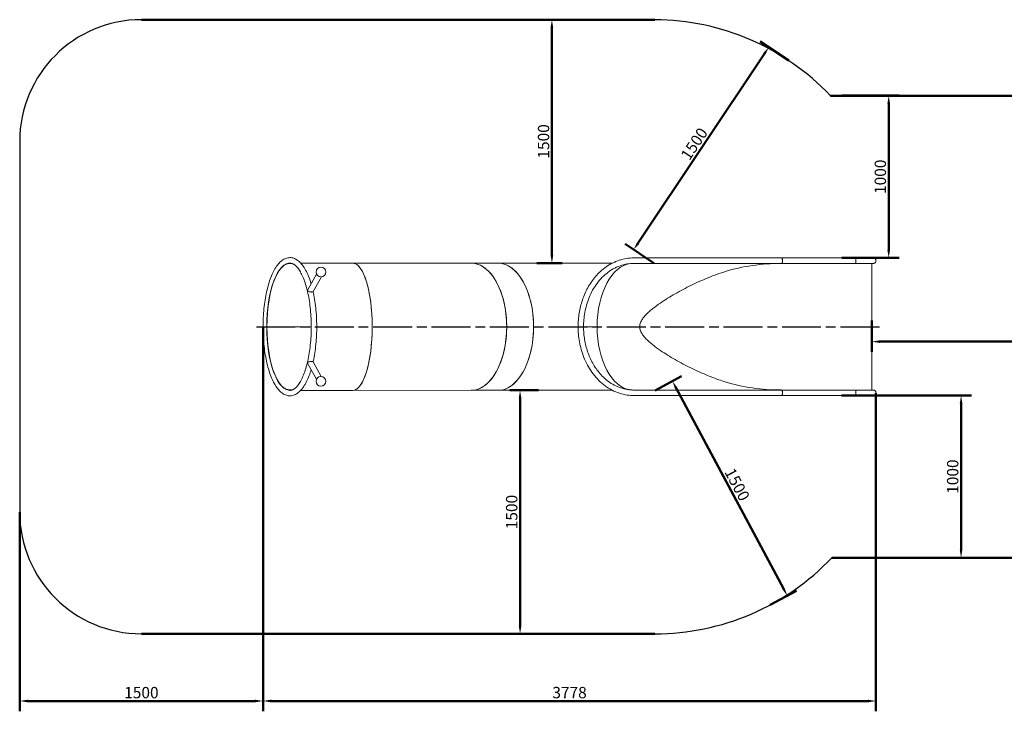
# Model space of a CAD drawing. Units: millimetres. Extents: x -5477 to 6215, y -5127 to 3490.
# Drawn here: x -5477 to 592, y -5127 to -865 of the extents above; entities that cross this region are included whole.
import ezdxf

# ---------------------------------------------------------------- set-up
doc = ezdxf.new("R2010")
doc.units = ezdxf.units.MM
doc.header["$LTSCALE"] = 10
doc.linetypes.add('ACAD_ISO08W100', pattern=[36, 24, -3, 6, -3])
doc.layers.add('Widoczne (ISO)', color=7, linetype='Continuous', lineweight=50)
doc.styles.add('Tekst notatki (ISO)', font='tahoma.ttf')
doc.dimstyles.new('Domyślne (ISO)', dxfattribs={"dimscale": 10, "dimtxt": 3.5, "dimasz": 2.5, "dimexe": 3.175, "dimexo": 0, "dimgap": 0.762, "dimtad": 1, "dimdec": 0, "dimrnd": 1e-08, "dimzin": 12, "dimtxsty": 'Tekst notatki (ISO)', "dimcen": 0.09, "dimdle": 10, "dimclrd": 256, "dimclre": 256, "dimclrt": 256, "dimazin": 0, "dimtfac": 1.001486, "dimtmove": 0, "dimatfit": 3, "dimfxl": 1, "dimtolj": 1, "dimtzin": 0, "dimlwd": -1, "dimlwe": -1, "dimarcsym": 0})

# ---------------------------------------------------------------- blocks, each defined once
blk = doc.blocks.new('*D209')
at = {"layer": 'Defpoints', "color": 0, "transparency": 16777216}
for p in [(-223.4, -2717.9), (1776.5, -2717.9), (1776.5, -2849)]:
    blk.add_point(p, dxfattribs=at)
at = {"layer": 'Widoczne (ISO)', "color": 0, "transparency": 16777216}
for p, q in [((-223.4, -2717.9), (-223.4, -2912.5)), ((1776.5, -2717.9), (1776.5, -2912.5)), ((-173.4, -2849), (1726.5, -2849))]:
    blk.add_line(p, q, dxfattribs=at)
for points in [[(-173.4, -2840.7), (-173.4, -2857.4), (-223.4, -2849)], [(1726.5, -2840.7), (1726.5, -2857.4), (1776.5, -2849)]]:
    blk.add_solid(points, dxfattribs=at)
at = {"layer": 'Widoczne (ISO)', "color": 0, "lineweight": -2, "transparency": 16777216, "insert": (776.6, -2797.3), "char_height": 70, "attachment_point": 5, "style": 'Tekst notatki (ISO)'}
blk.add_mtext('\\A1;2000', dxfattribs=at)
blk = doc.blocks.new('*D210')
at = {"layer": 'Defpoints', "color": 0, "transparency": 16777216}
for p in [(-408.7, -1333.1), (-120.3, -1333.1), (-408.7, -2333.1)]:
    blk.add_point(p, dxfattribs=at)
at = {"layer": 'Widoczne (ISO)', "color": 0, "transparency": 16777216}
for p, q in [((-408.7, -1333.1), (-56.8, -1333.1)), ((-120.3, -2283.1), (-120.3, -1383.1)), ((-408.7, -2333.1), (-56.8, -2333.1))]:
    blk.add_line(p, q, dxfattribs=at)
for points in [[(-128.6, -1383.1), (-111.9, -1383.1), (-120.3, -1333.1)], [(-128.6, -2283.1), (-111.9, -2283.1), (-120.3, -2333.1)]]:
    blk.add_solid(points, dxfattribs=at)
at = {"layer": 'Widoczne (ISO)', "color": 0, "lineweight": -2, "transparency": 16777216, "insert": (-172, -1833.1), "char_height": 70, "attachment_point": 5, "rotation": 90, "style": 'Tekst notatki (ISO)'}
blk.add_mtext('\\A1;1000', dxfattribs=at)
blk = doc.blocks.new('*D211')
at = {"layer": 'Defpoints', "color": 0, "transparency": 16777216}
for p in [(-410.5, -3180.8), (-410.5, -4180.8), (325.8, -4180.8)]:
    blk.add_point(p, dxfattribs=at)
at = {"layer": 'Widoczne (ISO)', "color": 0, "transparency": 16777216}
for p, q in [((-410.5, -3180.8), (389.3, -3180.8)), ((325.8, -3230.8), (325.8, -4130.8)), ((-410.5, -4180.8), (389.3, -4180.8))]:
    blk.add_line(p, q, dxfattribs=at)
for points in [[(317.5, -3230.8), (334.1, -3230.8), (325.8, -3180.8)], [(317.5, -4130.8), (334.1, -4130.8), (325.8, -4180.8)]]:
    blk.add_solid(points, dxfattribs=at)
at = {"layer": 'Widoczne (ISO)', "color": 0, "lineweight": -2, "transparency": 16777216, "insert": (274.1, -3680.8), "char_height": 70, "attachment_point": 5, "rotation": 90, "style": 'Tekst notatki (ISO)'}
blk.add_mtext('\\A1;1000', dxfattribs=at)
blk = doc.blocks.new('*D213')
at = {"layer": 'Defpoints', "color": 0, "transparency": 16777216}
for p in [(-2278.9, -3149.1), (-2392.5, -4649.4), (-2278.9, -4649.4)]:
    blk.add_point(p, dxfattribs=at)
at = {"layer": 'Widoczne (ISO)', "color": 0, "transparency": 16777216}
for p, q in [((-2278.9, -3149.1), (-2456, -3149.1)), ((-2392.5, -3199.1), (-2392.5, -4599.4)), ((-2278.9, -4649.4), (-2456, -4649.4))]:
    blk.add_line(p, q, dxfattribs=at)
for points in [[(-2400.9, -3199.1), (-2384.2, -3199.1), (-2392.5, -3149.1)], [(-2400.9, -4599.4), (-2384.2, -4599.4), (-2392.5, -4649.4)]]:
    blk.add_solid(points, dxfattribs=at)
at = {"layer": 'Widoczne (ISO)', "color": 0, "lineweight": -2, "transparency": 16777216, "insert": (-2444.2, -3899.2), "char_height": 70, "attachment_point": 5, "rotation": 90, "style": 'Tekst notatki (ISO)'}
blk.add_mtext('\\A1;1500', dxfattribs=at)
blk = doc.blocks.new('*D214')
at = {"layer": 'Defpoints', "color": 0, "transparency": 16777216}
for p in [(-2289.2, -865), (-2196.3, -865), (-2289.2, -2365.1)]:
    blk.add_point(p, dxfattribs=at)
at = {"layer": 'Widoczne (ISO)', "color": 0, "transparency": 16777216}
for p, q in [((-2289.2, -865), (-2132.8, -865)), ((-2196.3, -2315.1), (-2196.3, -915)), ((-2289.2, -2365.1), (-2132.8, -2365.1))]:
    blk.add_line(p, q, dxfattribs=at)
for points in [[(-2204.6, -915), (-2187.9, -915), (-2196.3, -865)], [(-2204.6, -2315.1), (-2187.9, -2315.1), (-2196.3, -2365.1)]]:
    blk.add_solid(points, dxfattribs=at)
at = {"layer": 'Widoczne (ISO)', "color": 0, "lineweight": -2, "transparency": 16777216, "insert": (-2247.9, -1615.1), "char_height": 70, "attachment_point": 5, "rotation": 90, "style": 'Tekst notatki (ISO)'}
blk.add_mtext('\\A1;1500', dxfattribs=at)
blk = doc.blocks.new('*D215')
at = {"layer": 'Defpoints', "color": 0, "transparency": 16777216}
for p in [(-3976.6, -2757.1), (-5476.8, -3899.4), (-5476.8, -5063.6)]:
    blk.add_point(p, dxfattribs=at)
at = {"layer": 'Widoczne (ISO)', "color": 0, "transparency": 16777216}
for p, q in [((-3976.6, -2757.1), (-3976.6, -5127.1)), ((-5476.8, -3899.4), (-5476.8, -5127.1)), ((-4026.6, -5063.6), (-5426.8, -5063.6))]:
    blk.add_line(p, q, dxfattribs=at)
for points in [[(-5426.8, -5055.3), (-5426.8, -5071.9), (-5476.8, -5063.6)], [(-4026.6, -5055.3), (-4026.6, -5071.9), (-3976.6, -5063.6)]]:
    blk.add_solid(points, dxfattribs=at)
at = {"layer": 'Widoczne (ISO)', "color": 0, "lineweight": -2, "transparency": 16777216, "insert": (-4726.7, -5011.9), "char_height": 70, "attachment_point": 5, "style": 'Tekst notatki (ISO)'}
blk.add_mtext('\\A1;1500', dxfattribs=at)
blk = doc.blocks.new('*D216')
at = {"layer": 'Defpoints', "color": 0, "transparency": 16777216}
for p in [(-3976.6, -2757.2), (-198.6, -3165.8), (-198.6, -5063.6)]:
    blk.add_point(p, dxfattribs=at)
at = {"layer": 'Widoczne (ISO)', "color": 0, "transparency": 16777216}
for p, q in [((-3976.6, -2757.2), (-3976.6, -5127.1)), ((-198.6, -3165.8), (-198.6, -5127.1)), ((-3926.6, -5063.6), (-248.6, -5063.6))]:
    blk.add_line(p, q, dxfattribs=at)
for points in [[(-3926.6, -5055.3), (-3926.6, -5071.9), (-3976.6, -5063.6)], [(-248.6, -5055.3), (-248.6, -5071.9), (-198.6, -5063.6)]]:
    blk.add_solid(points, dxfattribs=at)
at = {"layer": 'Widoczne (ISO)', "color": 0, "lineweight": -2, "transparency": 16777216, "insert": (-2087.6, -5011.7), "char_height": 70, "attachment_point": 5, "style": 'Tekst notatki (ISO)'}
blk.add_mtext('\\A1;3778', dxfattribs=at)
blk = doc.blocks.new('*D218')
at = {"layer": 'Defpoints', "color": 0, "transparency": 16777216}
for p in [(-859.8, -1034.9), (-736.2, -1117.4), (-1568.9, -2365)]:
    blk.add_point(p, dxfattribs=at)
at = {"layer": 'Widoczne (ISO)', "color": 0, "transparency": 16777216}
for p, q in [((-736.2, -1117.4), (-912.6, -999.7)), ((-1664.7, -2241), (-887.5, -1076.5)), ((-1568.9, -2365), (-1745.3, -2247.3))]:
    blk.add_line(p, q, dxfattribs=at)
for points in [[(-894.5, -1071.9), (-880.6, -1081.1), (-859.8, -1034.9)], [(-1671.7, -2236.4), (-1657.8, -2245.6), (-1692.5, -2282.6)]]:
    blk.add_solid(points, dxfattribs=at)
at = {"layer": 'Widoczne (ISO)', "color": 0, "lineweight": -2, "transparency": 16777216, "insert": (-1319.1, -1630.1), "char_height": 70, "attachment_point": 5, "rotation": 56.27958, "style": 'Tekst notatki (ISO)'}
blk.add_mtext('\\A1;1500', dxfattribs=at)
blk = doc.blocks.new('*D219')
at = {"layer": 'Defpoints', "color": 0, "transparency": 16777216}
for p in [(-1560, -3149.4), (-745.6, -4414.8), (-851.9, -4471.7)]:
    blk.add_point(p, dxfattribs=at)
at = {"layer": 'Widoczne (ISO)', "color": 0, "transparency": 16777216}
for p, q in [((-1560, -3149.4), (-1397.7, -3062.5)), ((-1430.1, -3136.5), (-769.2, -4370.7)), ((-851.9, -4471.7), (-689.6, -4384.8))]:
    blk.add_line(p, q, dxfattribs=at)
for points in [[(-1422.7, -3132.6), (-1437.4, -3140.4), (-1453.7, -3092.4)], [(-761.8, -4366.7), (-776.5, -4374.6), (-745.6, -4414.8)]]:
    blk.add_solid(points, dxfattribs=at)
at = {"layer": 'Widoczne (ISO)', "color": 0, "lineweight": -2, "transparency": 16777216, "insert": (-1054.1, -3729.2), "char_height": 70, "attachment_point": 5, "rotation": 298.16983, "style": 'Tekst notatki (ISO)'}
blk.add_mtext('\\A1;1500', dxfattribs=at)

msp = doc.modelspace()

# ---------------------------------------------------------------- linework, layer by layer
msp.add_line((-5476.8, -1615), (-5476.8, -3899.4))
at = {"lineweight": 5}
for p, q in [((-3811.3, -2365.2), (-3807.9, -2365.2)), ((-3744.5, -2365.2), (-3423.8, -2365.2)), ((-2694.2, -2365.1), (-3423.8, -2365.2)), ((-2694.2, -2365.1), (-2528.3, -2365.1)), ((-1823, -2365.1), (-2528.3, -2365.1)), ((-1694.8, -2333.2), (-779.8, -2333.1)), ((-1692.7, -2366.9), (-779.8, -2366.8)), ((-782.6, -2367), (-782.6, -2366.8)), ((-779.8, -2333.1), (-322.6, -2333.1)), ((-779.8, -2366.8), (-322.6, -2366.8)), ((-217.2, -2333.1), (-232.2, -2333.1)), ((-223.4, -2366.8), (-223.3, -3147.1)), ((-1699.3, -2367), (-1699.3, -2367.1)), ((-1699.3, -2367), (-1699.3, -2367.1)), ((-1699.3, -2367.1), (-782.6, -2367)), ((-3646.6, -2433.3), (-3698, -2524.8)), ((-3617.3, -2449.8), (-3668.3, -2540.9)), ((-3953.2, -2757.1), (-3954, -2757.1)), ((-3954, -2757.2), (-3953.2, -2757.2)), ((-3679.6, -2757.1), (-3953.2, -2757.1)), ((-3953.2, -2757.2), (-3679.6, -2757.2)), ((-1917.4, -2757), (-2001.2, -2757)), ((-2001.2, -2757.1), (-1917.4, -2757.1)), ((-3617.7, -3063.8), (-3668.3, -2973.4)), ((-3647.1, -3080.3), (-3698, -2989.5)), ((-3811.3, -3149.2), (-3807.9, -3149.2)), ((-3744.5, -3149.2), (-3423.8, -3149.2)), ((-2694.1, -3149.1), (-3423.8, -3149.2)), ((-2694.1, -3149.1), (-2528.3, -3149.1)), ((-1823, -3149.1), (-2528.3, -3149.1)), ((-782.6, -3147), (-1699.3, -3147.1)), ((-1699.3, -3147.1), (-1699.3, -3147.1)), ((-1699.3, -3147.1), (-1699.3, -3147.1)), ((-779.8, -3147.1), (-1692.6, -3147.2)), ((-782.6, -3147.1), (-782.6, -3147)), ((-322.6, -3147.1), (-779.8, -3147.1)), ((-223.3, -3147.1), (-217.1, -3147.1)), ((-779.8, -3180.8), (-1694.8, -3180.9)), ((-322.6, -3180.8), (-779.8, -3180.8))]:
    msp.add_line(p, q, dxfattribs=at)
at = {"color": 6, "linetype": 'ACAD_ISO08W100'}
msp.add_line((-4017.9, -2757.1), (-156.7, -2757.1), dxfattribs=at)
at = {"lineweight": 5}
for centre in [(-3619.8, -2419.9), (-3620.3, -3093.7)]:
    msp.add_circle(centre, 30, dxfattribs=at)
for centre, radius, start, end in [((-4726.8, -1615), 750, 90, 180), ((-1568.9, -2365), 1500, 43.45291, 89.72523), ((-4726.8, -3899.4), 750, 180, 270), ((-1560, -3149.4), 1500, 269.93347, 316.54468)]:
    msp.add_arc(centre, radius, start, end)
for centre, major_axis, ratio, start_param, end_param in [((-3811.3, -2757.2), (0, 392), 0.36397, 6.238658, 7.853884), ((-3811.3, -2757.2), (0, -390), 0.36397, 2.965266, 4.712292), ((-3423.8, -2757.2), (0, -392), 0.305731, 0, 3.141504), ((-3423.8, -2757.2), (0, 392), 0.305731, 3.141397, 6.283078), ((-2694.1, -2757.1), (0, -392), 0.559193, 0, 3.141593), ((-2694.1, -2757.1), (0, 392), 0.559193, 3.141593, 6.283185), ((-2528.3, -2757.1), (0, 392), 0.559193, 3.141593, 6.283185), ((-2528.3, -2757.1), (0, -392), 0.559193, 0, 3.141593), ((-1694.8, -2350.1), (0, 16.8), 0.559193, 6.247527, 6.330186), ((-1692, -2350.1), (0, 16.8), 0.906994, 6.281509, 6.283185), ((-779.8, -2350), (0, -16.8), 0.309022, 0.000002, 3.141594), ((-779.8, -2350), (0, 16.8), 0.309022, 3.141594, 6.283187), ((-322.6, -2350), (0, -16.8), 0.007269, 0, 3.141593), ((-322.6, -2350), (0, -16.8), 0.007269, 0, 3.141593), ((-217.2, -2350), (0, 16.8), 0.983519, 0, 0.008952), ((-217.2, -2350), (0, 16.8), 0.983519, 0, 0.008952), ((-1699.3, -2757.1), (0, 390), 0.559193, 0.057723, 1.570679), ((-1699.3, -2757.1), (0, -390), 0.559193, 3.199316, 6.22577), ((-1699.3, -2757.1), (0, 390), 0.559193, 0, 0.007558), ((-1699.3, -2757.1), (0, 390), 0.559193, 6.283165, 6.290744), ((-1699.3, -2757.1), (0, 390), 0.815487, 0.000087, 0.004667), ((-782.6, -2757), (-705, 0), 0.553166, 4.712409, 5.22348), ((-3685.1, -2536.3), (14.7, -8.2), 0.802194, 3.564597, 3.922077), ((-3959.8, -2757.1), (-16.8, 0), 0.000097, 0, 1.923104), ((-3959.8, -2757.2), (-16.8, 0), 0.000097, 4.360081, 6.283185), ((-3811.3, -2757.2), (0, 392), 0.36397, 1.570894, 3.185708), ((-3811.3, -2757.2), (0, -390), 0.36397, 4.712486, 6.459578), ((-1699.3, -2757.1), (0, -392), 0.559193, 4.712272, 4.712466), ((-1699.3, -2757.1), (0, -390), 0.559193, 4.712466, 6.22577), ((-3685.1, -2978), (-14.7, -8.2), 0.802194, 5.502701, 5.860181), ((-1699.3, -2757.1), (0, -390), 0.559193, 6.275455, 6.283165), ((-1699.3, -2757.1), (0, -390), 0.559193, 6.275455, 6.283136), ((-1699.3, -2757.1), (0, 390), 0.815487, 3.137052, 3.14168), ((-1692, -3164.1), (0, 16.8), 0.906994, 6.281509, 6.283185), ((-782.6, -2757), (-705, 0), 0.553166, 1.059705, 1.570796), ((-779.8, -3164), (0, -16.8), 0.309022, 0.000002, 3.141594), ((-779.8, -3164), (0, 16.8), 0.309022, 3.141594, 6.283187), ((-322.6, -3164), (0, 16.8), 0.007269, 3.141593, 6.283185), ((-322.6, -3164), (0, 16.8), 0.007269, 3.141593, 6.283185), ((-217.1, -3164), (0, 16.8), 0.983519, 0, 0.008952), ((-217.1, -3164), (0, 16.8), 0.983519, 0, 0.008952), ((-1694.8, -3164.1), (0, -16.8), 0.559193, 6.236329, 6.31875)]:
    msp.add_ellipse(centre, major_axis=major_axis, ratio=ratio, start_param=start_param, end_param=end_param, dxfattribs=at)
for points, knots in [([(-3976.6, -2757.1), (-3976.6, -2738.3), (-3976.2, -2719.5), (-3974.3, -2682.3), (-3972.9, -2663.8), (-3969.3, -2627.7), (-3967, -2609.9), (-3961.6, -2575.4), (-3958.5, -2558.6), (-3951.4, -2526.2), (-3947.4, -2510.6), (-3938.7, -2480.9), (-3934, -2466.7), (-3923.7, -2440.2), (-3918.2, -2427.8), (-3906.5, -2404.8), (-3900.3, -2394.3), (-3887.1, -2375.3), (-3880.1, -2366.9), (-3865.4, -2352.5), (-3857.6, -2346.4), (-3841.4, -2337.3), (-3833, -2334.1), (-3816.2, -2331), (-3807.9, -2330.9), (-3791.8, -2333.6), (-3784.1, -2336.2), (-3769.1, -2343.8), (-3761.8, -2348.9), (-3747.5, -2361.5), (-3740.5, -2369.1), (-3727, -2387), (-3720.4, -2397.2), (-3708.1, -2419.9), (-3702.2, -2432.4), (-3691.3, -2459.2), (-3686.2, -2473.6), (-3681.1, -2490.3), (-3680.7, -2491.7), (-3680.2, -2493.2)], [0, 0, 0, 0, 5.641181, 5.641181, 11.276344, 11.276344, 16.93349, 16.93349, 22.63363, 22.63363, 28.396158, 28.396158, 34.238541, 34.238541, 40.176163, 40.176163, 46.220851, 46.220851, 52.371393, 52.371393, 58.573982, 58.573982, 64.645486, 64.645486, 70.377233, 70.377233, 75.905801, 75.905801, 81.599437, 81.599437, 87.616667, 87.616667, 93.810133, 93.810133, 99.982343, 99.982343, 106.051624, 106.051624, 106.632382, 106.632382, 106.632382, 106.632382]), ([(-3817.6, -3148.8), (-3812.7, -3149.6), (-3808, -3149.5), (-3797.3, -3147.1), (-3791.2, -3144.5), (-3779, -3136.1), (-3773, -3130.7), (-3761.3, -3117.3), (-3755.7, -3109.6), (-3744.8, -3091.8), (-3739.5, -3081.8), (-3729.3, -3059.6), (-3724.5, -3047.5), (-3715.4, -3021.3), (-3711.1, -3007.2), (-3703.3, -2977.5), (-3699.8, -2961.9), (-3693.5, -2929.4), (-3690.8, -2912.5), (-3686.2, -2878), (-3684.4, -2860.3), (-3681.5, -2824.4), (-3680.6, -2806.1), (-3679.6, -2769.6), (-3679.5, -2751.2), (-3680.3, -2714.7), (-3681.2, -2696.6), (-3683.7, -2660.8), (-3685.5, -2643.2), (-3689.8, -2608.9), (-3692.3, -2592.1), (-3698.3, -2559.8), (-3701.6, -2544.1), (-3709, -2514.4), (-3713.1, -2500.3), (-3721.9, -2473.8), (-3726.6, -2461.4), (-3736.5, -2438.7), (-3741.6, -2428.3), (-3752.3, -2409.9), (-3757.8, -2401.8), (-3768.8, -2388.1), (-3774.4, -2382.4), (-3785.2, -2373.6), (-3790.5, -2370.4), (-3800.7, -2366.2), (-3805.7, -2365.1), (-3812.9, -2365), (-3815.3, -2365.1), (-3817.7, -2365.6)], [62.234324, 62.234324, 62.234324, 62.234324, 68.157257, 68.157257, 75.091416, 75.091416, 81.361625, 81.361625, 87.167813, 87.167813, 92.887128, 92.887128, 98.585755, 98.585755, 104.259309, 104.259309, 109.895051, 109.895051, 115.485841, 115.485841, 121.032334, 121.032334, 126.541966, 126.541966, 132.027103, 132.027103, 137.503043, 137.503043, 142.986035, 142.986035, 148.491383, 148.491383, 154.031617, 154.031617, 159.614738, 159.614738, 165.242578, 165.242578, 170.909642, 170.909642, 176.604128, 176.604128, 182.317563, 182.317563, 188.084327, 188.084327, 194.103517, 194.103517, 197.042645, 197.042645, 197.042645, 197.042645]), ([(-1693.3, -3180.9), (-1693.6, -3180.9), (-1693.9, -3180.9), (-1696.4, -3180.9), (-1698.7, -3180.8), (-1707.5, -3180.6), (-1714.2, -3180.1), (-1736.5, -3177.8), (-1752.3, -3174.8), (-1783.3, -3166.2), (-1798.7, -3160.6), (-1828.7, -3146.6), (-1843.3, -3138.4), (-1871.4, -3119.4), (-1884.9, -3108.7), (-1910.3, -3085.2), (-1922.3, -3072.6), (-1944.5, -3045.4), (-1954.8, -3031.1), (-1973.3, -3001.2), (-1981.7, -2985.8), (-1996.3, -2954.2), (-2002.8, -2938.2), (-2013.6, -2906), (-2018.2, -2889.9), (-2025.4, -2857.9), (-2028.3, -2842), (-2032.3, -2810.9), (-2033.7, -2795.6), (-2035, -2765.6), (-2035, -2750.8), (-2033.9, -2721.9), (-2032.8, -2707.7), (-2029.4, -2679.9), (-2027.2, -2666.1), (-2021.7, -2639.1), (-2018.4, -2625.7), (-2010.8, -2599.3), (-2006.4, -2586.3), (-1996.5, -2560.6), (-1991, -2547.9), (-1978.7, -2522.9), (-1971.9, -2510.7), (-1957.1, -2486.7), (-1949, -2475), (-1931.4, -2452.3), (-1922, -2441.4), (-1901.7, -2420.5), (-1890.8, -2410.7), (-1867.9, -2392.2), (-1855.7, -2383.7), (-1830.1, -2368.3), (-1816.7, -2361.5), (-1788.8, -2349.9), (-1774.4, -2345.1), (-1744.7, -2337.8), (-1729.5, -2335.3), (-1707.3, -2333.5), (-1700.3, -2333.2), (-1693.4, -2333.2)], [0.296827, 0.296827, 0.296827, 0.296827, 0.502753, 0.502753, 2.002773, 2.002773, 6.503334, 6.503334, 17.180697, 17.180697, 27.743644, 27.743644, 37.991391, 37.991391, 47.728296, 47.728296, 56.779671, 56.779671, 65.01686, 65.01686, 72.37856, 72.37856, 78.880513, 78.880513, 84.611153, 84.611153, 89.715112, 89.715112, 94.369355, 94.369355, 98.75904, 98.75904, 103.060236, 103.060236, 107.432426, 107.432426, 112.018166, 112.018166, 116.945143, 116.945143, 122.327293, 122.327293, 128.263673, 128.263673, 134.835007, 134.835007, 142.098242, 142.098242, 150.079831, 150.079831, 158.768956, 158.768956, 168.112639, 168.112639, 178.015198, 178.015198, 188.343644, 188.343644, 193.06496, 193.06496, 193.06496, 193.06496]), ([(-1692.1, -2366.9), (-1705.4, -2366.9), (-1718.7, -2368), (-1746.6, -2372.5), (-1761.4, -2376.3), (-1790.3, -2386.6), (-1804.6, -2393), (-1832.2, -2408.5), (-1845.5, -2417.5), (-1870.9, -2437.9), (-1882.9, -2449.1), (-1905.3, -2473.5), (-1915.8, -2486.5), (-1934.8, -2514.1), (-1943.4, -2528.5), (-1958.7, -2558.2), (-1965.5, -2573.3), (-1976.9, -2604.1), (-1981.9, -2619.5), (-1989.7, -2650.2), (-1992.9, -2665.5), (-1997.5, -2695.4), (-1999.2, -2710.2), (-2001, -2739), (-2001.3, -2753.1), (-2000.8, -2780.6), (-2000, -2794.1), (-1997.3, -2820.5), (-1995.4, -2833.5), (-1990.7, -2859), (-1987.9, -2871.6), (-1981.2, -2896.4), (-1977.3, -2908.6), (-1968.6, -2932.8), (-1963.6, -2944.7), (-1952.7, -2968.1), (-1946.6, -2979.6), (-1933.2, -3002.2), (-1925.9, -3013.2), (-1910.1, -3034.6), (-1901.6, -3044.8), (-1883.2, -3064.5), (-1873.4, -3073.8), (-1852.5, -3091.3), (-1841.4, -3099.3), (-1818.1, -3113.9), (-1805.8, -3120.3), (-1780.3, -3131.5), (-1767, -3136), (-1739.6, -3143), (-1725.5, -3145.3), (-1704.9, -3146.9), (-1698.5, -3147.2), (-1692, -3147.2)], [0.025293, 0.025293, 0.025293, 0.025293, 10.005241, 10.005241, 21.107276, 21.107276, 31.944602, 31.944602, 42.241059, 42.241059, 51.779091, 51.779091, 60.412431, 60.412431, 68.071156, 68.071156, 74.763701, 74.763701, 80.574464, 80.574464, 85.652291, 85.652291, 90.188255, 90.188255, 94.38785, 94.38785, 98.447704, 98.447704, 102.544245, 102.544245, 106.833081, 106.833081, 111.452647, 111.452647, 116.527003, 116.527003, 122.16601, 122.16601, 128.462978, 128.462978, 135.490437, 135.490437, 143.29474, 143.29474, 151.890051, 151.890051, 161.251789, 161.251789, 171.308959, 171.308959, 181.934852, 181.934852, 186.798841, 186.798841, 186.798841, 186.798841]), ([(-322.6, -2333.1), (-312.7, -2333.1), (-302.8, -2333.1), (-283.9, -2333.1), (-274.8, -2333.1), (-258.1, -2333.1), (-250.4, -2333.1), (-237.2, -2333.1), (-231.5, -2333.1), (-222.6, -2333.1), (-219.4, -2333.1), (-216.5, -2333.1), (-215.9, -2333.1), (-215.5, -2333.1), (-215.5, -2333.1), (-215.4, -2333.1), (-215.4, -2333.1), (-215.4, -2333.1), (-215.4, -2333.1), (-215.4, -2333.1)], [0, 0, 0, 0, 2.960508, 2.960508, 5.901922, 5.901922, 8.843581, 8.843581, 11.78523, 11.78523, 14.726856, 14.726856, 16.187183, 16.187183, 16.552372, 16.552372, 16.689302, 16.689302, 16.690416, 16.690416, 16.690416, 16.690416]), ([(-217.2, -2333.1), (-216.3, -2333.1), (-215.7, -2333.1), (-215.4, -2333.1), (-215.4, -2333.1), (-215.4, -2333.1), (-215.4, -2333.1), (-215.3, -2333.1), (-215.3, -2333.1), (-215.3, -2333.1), (-215.3, -2333.1), (-215.2, -2333.1), (-215.2, -2333.1), (-215.2, -2333.1), (-215.1, -2333.1), (-215, -2333.1), (-214.9, -2333.1), (-214.2, -2333.1), (-213.8, -2333.2), (-212.2, -2333.4), (-211.1, -2333.6), (-208.3, -2334.6), (-206.7, -2335.4), (-203.8, -2337.6), (-202.5, -2338.9), (-200.5, -2341.9), (-199.7, -2343.5), (-198.7, -2347), (-198.5, -2348.8), (-198.6, -2352.4), (-199, -2354.2), (-200.2, -2357.5), (-201.1, -2359.1), (-203.4, -2361.9), (-204.7, -2363.1), (-207.7, -2365.1), (-209.4, -2365.8), (-212, -2366.5), (-212.9, -2366.6), (-214, -2366.8), (-214.2, -2366.8), (-214.6, -2366.8), (-214.8, -2366.8), (-215, -2366.8), (-215.1, -2366.8), (-215.1, -2366.8), (-215.2, -2366.8), (-215.2, -2366.8), (-215.2, -2366.8), (-215.3, -2366.8), (-215.3, -2366.8), (-215.4, -2366.8), (-215.4, -2366.8), (-215.4, -2366.8), (-215.4, -2366.8), (-215.5, -2366.8), (-215.6, -2366.8), (-216, -2366.8), (-216.6, -2366.8), (-219.5, -2366.8), (-222.8, -2366.8), (-231.8, -2366.8), (-237.5, -2366.8), (-250.9, -2366.8), (-258.6, -2366.8), (-275.3, -2366.8), (-284.5, -2366.8), (-303.2, -2366.8), (-312.9, -2366.8), (-322.6, -2366.8)], [0, 0, 0, 0, 1.470321, 1.470321, 1.837956, 1.837956, 1.906896, 1.906896, 1.932826, 1.932826, 1.94205, 1.94205, 1.95137, 1.95137, 1.960645, 1.960645, 1.998036, 1.998036, 2.145045, 2.145045, 2.480023, 2.480023, 3.022126, 3.022126, 3.55884, 3.55884, 4.095749, 4.095749, 4.632651, 4.632651, 5.169553, 5.169553, 5.706456, 5.706456, 6.243358, 6.243358, 6.78026, 6.78026, 7.046107, 7.046107, 7.112864, 7.112864, 7.162963, 7.162963, 7.181394, 7.181394, 7.190659, 7.190659, 7.199984, 7.199984, 7.218672, 7.218672, 7.36657, 7.36657, 7.517643, 7.517643, 7.970944, 7.970944, 9.333277, 9.333277, 12.294806, 12.294806, 15.236529, 15.236529, 18.17824, 18.17824, 21.119922, 21.119922, 24.016924, 24.016924, 24.016924, 24.016924]), ([(-1127.4, -3097.2), (-1140.4, -3093), (-1153.5, -3088.6), (-1184.1, -3077.9), (-1201.6, -3071.4), (-1236.7, -3057.5), (-1254.2, -3050.2), (-1289.3, -3035), (-1306.7, -3027), (-1341.2, -3010.6), (-1358.3, -3002.1), (-1391.9, -2984.7), (-1408.4, -2975.8), (-1440.7, -2957.6), (-1456.5, -2948.4), (-1487, -2929.8), (-1501.8, -2920.4), (-1531.4, -2900.6), (-1547.1, -2889.6), (-1569.7, -2872.4), (-1577.1, -2866.5), (-1591.4, -2854.6), (-1598.4, -2848.5), (-1611.5, -2836.1), (-1617.6, -2829.9), (-1628.8, -2817.1), (-1634, -2810.6), (-1640.8, -2800.5), (-1642.8, -2797), (-1646.6, -2789.9), (-1648.3, -2786.3), (-1651.2, -2778.7), (-1652.4, -2774.7), (-1654.2, -2766.3), (-1654.7, -2761.8), (-1654.7, -2752.2), (-1654.2, -2747.8), (-1652.4, -2739.4), (-1651.2, -2735.4), (-1648.3, -2727.8), (-1646.6, -2724.2), (-1642.8, -2717.1), (-1640.8, -2713.6), (-1634, -2703.4), (-1628.9, -2696.9), (-1617.6, -2684.2), (-1611.5, -2678), (-1598.4, -2665.6), (-1591.5, -2659.5), (-1577.1, -2647.5), (-1569.7, -2641.7), (-1547.1, -2624.4), (-1531.4, -2613.4), (-1501.8, -2593.7), (-1487, -2584.3), (-1456.5, -2565.6), (-1440.7, -2556.4), (-1408.4, -2538.3), (-1391.9, -2529.4), (-1358.3, -2512), (-1341.2, -2503.5), (-1306.7, -2487), (-1289.3, -2479.1), (-1254.3, -2463.8), (-1236.7, -2456.5), (-1201.6, -2442.7), (-1184.1, -2436.1), (-1153.6, -2425.4), (-1140.5, -2421), (-1127.5, -2416.8)], [1.272069, 1.272069, 1.272069, 1.272069, 5.313641, 5.313641, 10.627283, 10.627283, 15.940924, 15.940924, 21.254565, 21.254565, 26.568206, 26.568206, 31.881848, 31.881848, 37.195489, 37.195489, 42.50913, 42.50913, 48.263406, 48.263406, 51.140545, 51.140545, 54.017683, 54.017683, 56.894821, 56.894821, 59.771959, 59.771959, 61.210529, 61.210529, 62.649098, 62.649098, 64.087667, 64.087667, 65.526236, 65.526236, 66.964805, 66.964805, 68.403374, 68.403374, 69.841943, 69.841943, 71.280512, 71.280512, 74.157651, 74.157651, 77.034789, 77.034789, 79.911927, 79.911927, 82.789065, 82.789065, 88.543342, 88.543342, 93.856983, 93.856983, 99.170624, 99.170624, 104.484266, 104.484266, 109.797907, 109.797907, 115.111548, 115.111548, 120.425189, 120.425189, 125.738831, 125.738831, 129.780403, 129.780403, 129.780403, 129.780403]), ([(-3698, -2524.8), (-3698.3, -2525.4), (-3698.6, -2526), (-3699.9, -2528.8), (-3700.7, -2531.2), (-3701.2, -2533.6)], [5.374555, 5.374555, 5.374555, 5.374555, 5.609057, 5.609057, 6.542551, 6.542551, 6.542551, 6.542551]), ([(-3700.2, -2538.7), (-3700.1, -2538.8), (-3700, -2538.8), (-3698.1, -2539.7), (-3695.7, -2540.5), (-3690.9, -2541.8), (-3688.7, -2542.2), (-3684.7, -2542.8), (-3682.9, -2543), (-3679.4, -2543.2), (-3677.9, -2543.3), (-3675, -2543.2), (-3673.7, -2543), (-3671.4, -2542.6), (-3670.4, -2542.3), (-3669, -2541.7), (-3668.6, -2541.3), (-3668.3, -2540.9)], [0, 0, 0, 0, 0.052359, 0.052359, 1.256743, 1.256743, 2.177075, 2.177075, 2.891215, 2.891215, 3.51654, 3.51654, 4.13979, 4.13979, 4.89644, 4.89644, 5.642302, 5.642302, 5.642302, 5.642302]), ([(-3668.1, -2540.4), (-3664.7, -2555.5), (-3661.7, -2571.3), (-3656.3, -2604.9), (-3653.9, -2623), (-3650, -2659.6), (-3648.5, -2678.2), (-3646.5, -2715.7), (-3646, -2734.6), (-3645.9, -2772.2), (-3646.3, -2791.1), (-3648, -2828.3), (-3649.3, -2846.8), (-3652.9, -2883), (-3655.1, -2900.9), (-3660.4, -2935.5), (-3663.5, -2952.4), (-3667.3, -2970.4), (-3667.7, -2972.1), (-3668.1, -2973.9)], [112.497301, 112.497301, 112.497301, 112.497301, 117.864757, 117.864757, 123.636389, 123.636389, 129.342077, 129.342077, 135.002146, 135.002146, 140.638267, 140.638267, 146.272759, 146.272759, 151.927746, 151.927746, 157.624353, 157.624353, 158.250248, 158.250248, 158.250248, 158.250248]), ([(-3680.2, -3021.1), (-3684.1, -3034.1), (-3688.3, -3046.4), (-3697.7, -3071.5), (-3703.2, -3084.1), (-3714.8, -3107.3), (-3721, -3118), (-3734.1, -3137.2), (-3741, -3145.8), (-3755.7, -3160.5), (-3763.4, -3166.7), (-3779.5, -3176.3), (-3787.9, -3179.7), (-3804.7, -3183.2), (-3813, -3183.5), (-3829.1, -3181.2), (-3836.9, -3178.7), (-3852, -3171.5), (-3859.3, -3166.6), (-3873.6, -3154.3), (-3880.6, -3146.8), (-3894.2, -3129.3), (-3900.8, -3119.2), (-3913.3, -3096.9), (-3919.2, -3084.5), (-3930.2, -3058), (-3935.3, -3043.7), (-3944.7, -3013.7), (-3949, -2997.9), (-3956.6, -2965.1), (-3960, -2948), (-3965.8, -2913), (-3968.2, -2895), (-3972.2, -2858.5), (-3973.8, -2839.9), (-3975.9, -2802.5), (-3976.5, -2783.6), (-3976.6, -2762.2), (-3976.6, -2759.7), (-3976.6, -2757.2)], [164.115505, 164.115505, 164.115505, 164.115505, 169.218582, 169.218582, 175.149343, 175.149343, 181.186588, 181.186588, 187.330705, 187.330705, 193.533776, 193.533776, 199.622408, 199.622408, 205.377862, 205.377862, 210.908407, 210.908407, 216.581989, 216.581989, 222.579561, 222.579561, 228.76837, 228.76837, 234.945847, 234.945847, 241.022795, 241.022795, 246.987112, 246.987112, 252.849565, 252.849565, 258.626337, 258.626337, 264.335855, 264.335855, 269.998333, 269.998333, 270.746963, 270.746963, 270.746963, 270.746963]), ([(-3668.3, -2973.4), (-3668.4, -2973.4), (-3668.5, -2973.3), (-3669, -2972.6), (-3669.9, -2972.2), (-3672.2, -2971.5), (-3673.4, -2971.3), (-3676.2, -2971.1), (-3677.7, -2971.1), (-3680.8, -2971.2), (-3682.4, -2971.3), (-3685.9, -2971.7), (-3687.7, -2972), (-3691.7, -2972.7), (-3693.8, -2973.3), (-3697.4, -2974.4), (-3698.9, -2975), (-3700.2, -2975.6)], [1.065481, 1.065481, 1.065481, 1.065481, 1.218682, 1.218682, 2.150104, 2.150104, 2.869197, 2.869197, 3.488493, 3.488493, 4.107123, 4.107123, 4.851987, 4.851987, 5.87653, 5.87653, 6.93314, 6.93314, 6.93314, 6.93314]), ([(-217.1, -3147.1), (-216.2, -3147.1), (-215.7, -3147.1), (-215.4, -3147.1), (-215.4, -3147.1), (-215.3, -3147.1), (-215.3, -3147.1), (-215.3, -3147.1), (-215.3, -3147.1), (-215.2, -3147.1), (-215.2, -3147.1), (-215.2, -3147.1), (-215.2, -3147.1), (-215.1, -3147.1), (-215.1, -3147.1), (-214.9, -3147.1), (-214.8, -3147.1), (-214.2, -3147.1), (-213.7, -3147.2), (-212.1, -3147.4), (-211, -3147.6), (-208.2, -3148.6), (-206.6, -3149.4), (-203.7, -3151.6), (-202.5, -3152.9), (-200.4, -3155.9), (-199.7, -3157.5), (-198.7, -3161), (-198.4, -3162.8), (-198.6, -3166.4), (-198.9, -3168.2), (-200.2, -3171.5), (-201.1, -3173.1), (-203.3, -3175.9), (-204.7, -3177.1), (-207.7, -3179.1), (-209.4, -3179.8), (-212, -3180.5), (-212.9, -3180.6), (-214, -3180.8), (-214.2, -3180.8), (-214.6, -3180.8), (-214.7, -3180.8), (-215, -3180.8), (-215, -3180.8), (-215.1, -3180.8), (-215.1, -3180.8), (-215.2, -3180.8), (-215.2, -3180.8), (-215.2, -3180.8), (-215.3, -3180.8), (-215.4, -3180.8), (-215.3, -3180.8), (-215.4, -3180.8), (-215.4, -3180.8), (-215.4, -3180.8), (-215.5, -3180.8), (-216, -3180.8), (-216.6, -3180.8), (-219.4, -3180.8), (-222.8, -3180.8), (-231.8, -3180.8), (-237.5, -3180.8), (-250.8, -3180.8), (-258.6, -3180.8), (-275.3, -3180.8), (-284.4, -3180.8), (-303.2, -3180.8), (-312.9, -3180.8), (-322.6, -3180.8)], [0, 0, 0, 0, 1.470321, 1.470321, 1.837956, 1.837956, 1.906896, 1.906896, 1.932826, 1.932826, 1.94205, 1.94205, 1.95137, 1.95137, 1.960645, 1.960645, 1.998036, 1.998036, 2.145045, 2.145045, 2.480023, 2.480023, 3.022126, 3.022126, 3.55884, 3.55884, 4.095749, 4.095749, 4.632651, 4.632651, 5.169553, 5.169553, 5.706456, 5.706456, 6.243358, 6.243358, 6.78026, 6.78026, 7.046107, 7.046107, 7.112864, 7.112864, 7.162963, 7.162963, 7.181394, 7.181394, 7.190659, 7.190659, 7.199984, 7.199984, 7.218672, 7.218672, 7.36657, 7.36657, 7.517643, 7.517643, 7.970944, 7.970944, 9.333277, 9.333277, 12.294806, 12.294806, 15.236529, 15.236529, 18.17824, 18.17824, 21.119922, 21.119922, 24.016924, 24.016924, 24.016924, 24.016924]), ([(-322.6, -3147.1), (-312.7, -3147.1), (-302.7, -3147.1), (-283.8, -3147.1), (-274.7, -3147.1), (-258.1, -3147.1), (-250.4, -3147.1), (-237.1, -3147.1), (-231.4, -3147.1), (-222.6, -3147.1), (-219.3, -3147.1), (-216.5, -3147.1), (-215.8, -3147.1), (-215.5, -3147.1), (-215.4, -3147.1), (-215.4, -3147.1), (-215.4, -3147.1), (-215.4, -3147.1), (-215.4, -3147.1), (-215.4, -3147.1)], [0, 0, 0, 0, 2.960508, 2.960508, 5.901922, 5.901922, 8.843581, 8.843581, 11.78523, 11.78523, 14.726856, 14.726856, 16.187183, 16.187183, 16.552372, 16.552372, 16.689302, 16.689302, 16.690416, 16.690416, 16.690416, 16.690416])]:
    msp.add_open_spline(points, degree=3, knots=knots, dxfattribs=at)
for points in [[(-1692.2, -2333.2), (-1692.1, -2333.2), (-1692.1, -2333.2), (-1692, -2333.2)], [(-3701.2, -2980.7), (-3700.5, -2983.9), (-3699.4, -2986.9), (-3698, -2989.5)]]:
    msp.add_open_spline(points, degree=3, dxfattribs=at)
at = {"layer": 'Widoczne (ISO)'}
for p, q in [((-1561.7, -865), (-4726.8, -865)), ((-480, -1333.4), (777, -1333.7)), ((-471.1, -4181), (776.5, -4180.8)), ((-1561.7, -4649.4), (-4726.8, -4649.4))]:
    msp.add_line(p, q, dxfattribs=at)

# ---------------------------------------------------------------- dimensions: what is measured, and where the dimension line sits
at = {"layer": 'Widoczne (ISO)', "lineweight": -2}
for base, p1, p2, picture, middle in [((-2196.3, -865), (-2289.2, -2365.1), (-2289.2, -865), '*D214', (-2247.9, -1615.1)), ((-120.3, -1333.1), (-408.7, -2333.1), (-408.7, -1333.1), '*D210', (-172, -1833.1)), ((-2392.5, -4649.4), (-2278.9, -3149.1), (-2278.9, -4649.4), '*D213', (-2444.2, -3899.2)), ((325.8, -4180.8), (-410.5, -3180.8), (-410.5, -4180.8), '*D211', (274.1, -3680.8))]:
    dim = msp.add_linear_dim(base=base, p1=p1, p2=p2, angle=90, dimstyle='Domyślne (ISO)', override={"dimscale": 20, "dimclrd": 0, "dimclre": 0, "dimclrt": 0, "dimadec": 0, "dimtofl": 0, "dimatfit": 1}, dxfattribs=at)
    dim.commit()
    dim.dimension.update_dxf_attribs({"geometry": picture, "text_midpoint": middle})
for p1, p2, distance, picture, middle in [((-1568.9, -2365), (-736.2, -1117.4), 148.5, '*D218', (-1319.1, -1630.1)), ((-1560, -3149.4), (-851.9, -4471.7), 120.6, '*D219', (-1054.1, -3729.2))]:
    dim = msp.add_aligned_dim(p1=p1, p2=p2, distance=distance, dimstyle='Domyślne (ISO)', override={"dimscale": 20, "dimclrd": 0, "dimclre": 0, "dimclrt": 0, "dimadec": 0, "dimtofl": 0, "dimatfit": 1}, dxfattribs=at)
    dim.commit()
    dim.dimension.update_dxf_attribs({"geometry": picture, "text_midpoint": middle})
for base, p1, p2, picture, middle in [((1776.5, -2849), (-223.4, -2717.9), (1776.5, -2717.9), '*D209', (776.6, -2797.3)), ((-5476.8, -5063.6), (-3976.6, -2757.1), (-5476.8, -3899.4), '*D215', (-4726.7, -5011.9)), ((-198.6, -5063.6), (-3976.6, -2757.2), (-198.6, -3165.8), '*D216', (-2087.6, -5011.7))]:
    dim = msp.add_linear_dim(base=base, p1=p1, p2=p2, dimstyle='Domyślne (ISO)', override={"dimscale": 20, "dimclrd": 0, "dimclre": 0, "dimclrt": 0, "dimadec": 0, "dimtofl": 0, "dimatfit": 1}, dxfattribs=at)
    dim.commit()
    dim.dimension.update_dxf_attribs({"geometry": picture, "text_midpoint": middle})

doc.saveas('drawing.dxf')
